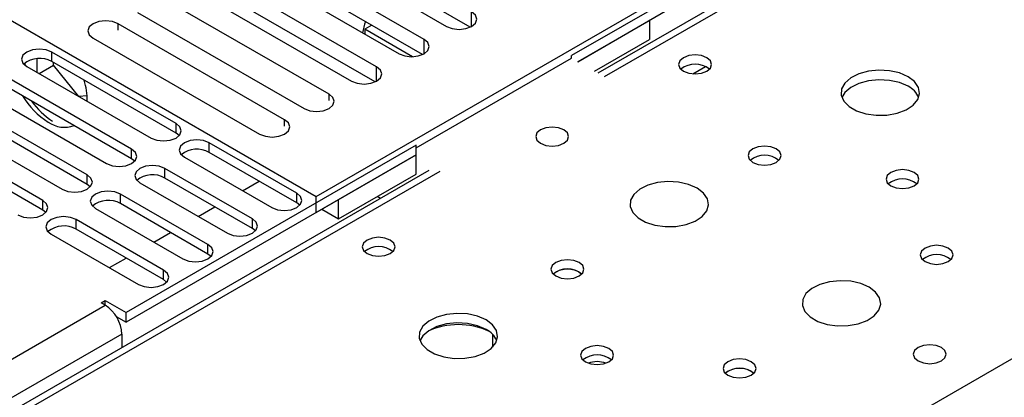
# Model space of a CAD drawing. Units: millimetres. Extents: x 2 to 4202, y 4 to 5944.
# Drawn here: x 1725 to 1850, y 1117 to 1165 of the extents above; entities that cross this region are included whole.
import ezdxf

# ---------------------------------------------------------------- set-up
doc = ezdxf.new("R2010")
doc.units = ezdxf.units.MM
doc.header["$LTSCALE"] = 20

msp = doc.modelspace()

# ---------------------------------------------------------------- linework, layer by layer
at = {"color": 7, "linetype": 'Continuous', "lineweight": 25}
for p, q in [((2085.103, 1323.738), (1798.128, 1158.071)), ((1693.15, 1182.261), (1762.27, 1142.36)), ((1831.743, 1181.649), (1794.797, 1160.32)), ((1831.743, 1180.424), (1795.575, 1159.545)), ((1757.656, 1176.296), (1778.869, 1164.049)), ((1781.864, 1163.953), (1760.838, 1176.091)), ((1776.004, 1162.395), (1754.79, 1174.641)), ((1751.608, 1172.804), (1772.822, 1160.558)), ((1775.817, 1160.462), (1754.79, 1172.6)), ((1769.956, 1158.904), (1748.743, 1171.15)), ((1745.561, 1169.313), (1766.774, 1157.067)), ((1769.769, 1156.971), (1748.743, 1169.109)), ((1763.907, 1155.412), (1742.694, 1167.658)), ((1762.27, 1142.36), (1807.525, 1168.485)), ((1795.575, 1159.545), (1807.525, 1166.443)), ((1739.512, 1165.821), (1760.725, 1153.575)), ((1758.25, 1152.146), (1737.037, 1164.392)), ((1769.343, 1164.199), (1768.457, 1163.687)), ((1768.457, 1163.687), (1768.457, 1163.078)), ((1774.533, 1160.18), (1768.457, 1163.687)), ((1795.575, 1159.545), (1804.696, 1164.81)), ((1804.696, 1164.81), (1804.696, 1162.361)), ((1733.855, 1162.555), (1755.068, 1150.309)), ((1797.696, 1158.32), (1804.696, 1162.361)), ((1726.702, 1159.924), (1726.702, 1158.198)), ((1744.415, 1151.646), (1728.594, 1160.78)), ((1774.998, 1148.564), (1794.797, 1159.994)), ((1794.797, 1159.994), (1794.797, 1160.32)), ((1725.227, 1159.063), (1725.155, 1159.377)), ((1725.412, 1158.943), (1741.233, 1149.809)), ((1726.972, 1158.042), (1728.824, 1159.111)), ((1744.415, 1150.421), (1728.594, 1159.555)), ((1728.824, 1159.111), (1728.824, 1159.422)), ((1732.03, 1155.122), (1728.824, 1159.111)), ((1738.759, 1148.38), (1722.937, 1157.514)), ((1738.759, 1147.156), (1722.937, 1156.289)), ((1719.755, 1155.677), (1735.577, 1146.543)), ((1733.084, 1155.202), (1732.052, 1155.109)), ((1733.102, 1145.115), (1717.28, 1154.248)), ((1714.098, 1152.411), (1729.92, 1143.278)), ((1733.102, 1143.89), (1717.28, 1153.023)), ((1727.445, 1141.849), (1711.623, 1150.983)), ((1744.809, 1150.115), (1744.415, 1150.421)), ((1727.445, 1140.624), (1711.623, 1149.758)), ((1774.998, 1148.891), (1738.051, 1127.562)), ((1759.795, 1142.768), (1748.658, 1149.197)), ((1774.998, 1147.666), (1774.998, 1148.891)), ((1774.998, 1147.666), (1738.051, 1126.337)), ((1759.795, 1141.543), (1748.658, 1147.972)), ((1762.27, 1140.318), (1774.998, 1147.666)), ((1765.098, 1141.951), (1774.998, 1147.666)), ((1774.998, 1147.666), (1774.998, 1148.564)), ((1774.998, 1145.216), (1774.998, 1147.666)), ((1739.152, 1146.849), (1738.759, 1147.156)), ((1745.476, 1147.36), (1756.613, 1140.931)), ((1776.628, 1145.659), (1487.952, 979.009)), ((1754.138, 1139.502), (1743.001, 1145.931)), ((1765.098, 1139.501), (1774.998, 1145.216)), ((1733.495, 1143.584), (1733.102, 1143.89)), ((1739.819, 1144.094), (1750.956, 1137.665)), ((1754.138, 1138.277), (1743.001, 1144.706)), ((1752.902, 1143.073), (1755.023, 1144.297)), ((1748.481, 1136.236), (1737.344, 1142.666)), ((1762.27, 1140.318), (1762.27, 1142.36)), ((1770.479, 1142.109), (1770.047, 1142.358)), ((1748.481, 1135.011), (1737.344, 1141.441)), ((1760.188, 1141.237), (1759.795, 1141.543)), ((1765.098, 1139.501), (1765.098, 1141.951)), ((1727.838, 1140.318), (1727.445, 1140.624)), ((1734.162, 1140.829), (1745.299, 1134.399)), ((1747.245, 1139.807), (1749.366, 1141.032)), ((1762.977, 1140.726), (1765.098, 1139.501)), ((1742.824, 1132.971), (1731.687, 1139.4)), ((1728.505, 1137.563), (1739.642, 1131.134)), ((1742.824, 1131.746), (1731.687, 1138.175)), ((1741.588, 1136.542), (1743.709, 1137.766)), ((1754.531, 1137.971), (1754.138, 1138.277)), ((1748.875, 1134.705), (1748.481, 1135.011)), ((1735.932, 1133.276), (1738.053, 1134.501)), ((1795.751, 1132.705), (1796.079, 1132.46)), ((1824.495, 1106.438), (1869.75, 1132.563)), ((1743.218, 1131.44), (1742.824, 1131.746)), ((1734.869, 1128.787), (1735.4, 1129.093)), ((1735.4, 1128.48), (1734.869, 1128.787)), ((1735.4, 1129.093), (1738.051, 1127.562)), ((1735.4, 1128.48), (1735.4, 1129.093)), ((1738.051, 1126.337), (1738.051, 1127.562)), ((1736.803, 1127.058), (1738.051, 1126.337)), ((1737.521, 1124.806), (1737.521, 1123.083)), ((1784.703, 1124.778), (1784.703, 1123.123)), ((1817.672, 1120.051), (1817.999, 1119.806))]:
    msp.add_line(p, q, dxfattribs=at)
at = {"color": 8, "linetype": 'Continuous', "lineweight": 25}
for p, q in [((2086.478, 1323.602), (1798.934, 1157.606)), ((1782.051, 1164.049), (1782.051, 1165.886)), ((1737.037, 1163.576), (1737.037, 1164.392)), ((1776.004, 1160.558), (1776.004, 1162.395)), ((1728.594, 1159.555), (1728.594, 1160.78)), ((1769.956, 1157.067), (1769.956, 1158.904)), ((1810.222, 1157.998), (1811.828, 1158.925)), ((1763.907, 1154.595), (1763.907, 1155.412)), ((1744.415, 1150.421), (1744.415, 1151.646)), ((1758.25, 1151.33), (1758.25, 1152.146)), ((1748.658, 1147.972), (1748.658, 1149.197)), ((1738.759, 1147.156), (1738.759, 1148.38)), ((1778.003, 1145.523), (1489.327, 978.873)), ((1733.102, 1143.89), (1733.102, 1145.115)), ((1743.001, 1144.706), (1743.001, 1145.931)), ((1737.344, 1141.441), (1737.344, 1142.666)), ((1759.795, 1141.543), (1759.795, 1142.768)), ((1727.445, 1140.624), (1727.445, 1141.849)), ((1731.687, 1138.175), (1731.687, 1139.4)), ((1754.138, 1138.277), (1754.138, 1139.502)), ((1748.481, 1135.011), (1748.481, 1136.236)), ((1742.824, 1131.746), (1742.824, 1132.971)), ((842.324, 612.919), (1735.4, 1128.48)), ((1737.521, 1124.806), (846.567, 610.469))]:
    msp.add_line(p, q, dxfattribs=at)
at = {"color": 7, "linetype": 'Continuous', "lineweight": 25, "flags": 128}
for points in [[(1778.869, 1164.049), (1779.599, 1163.768), (1780.46, 1163.669), (1781.321, 1163.768), (1782.051, 1164.049), (1782.539, 1164.471), (1782.71, 1164.968), (1782.539, 1165.465), (1782.051, 1165.886)], [(1737.037, 1164.392), (1736.307, 1164.674), (1735.446, 1164.773), (1734.585, 1164.674), (1733.855, 1164.392), (1733.367, 1163.971), (1733.196, 1163.474), (1733.367, 1162.977), (1733.855, 1162.555)], [(1772.822, 1160.558), (1773.552, 1160.277), (1774.413, 1160.178), (1775.274, 1160.277), (1776.004, 1160.558), (1776.491, 1160.98), (1776.663, 1161.477), (1776.491, 1161.974), (1776.004, 1162.395)], [(1728.594, 1160.78), (1727.864, 1161.061), (1727.003, 1161.16), (1726.142, 1161.061), (1725.412, 1160.78), (1724.924, 1160.358), (1724.753, 1159.861), (1724.924, 1159.364), (1725.412, 1158.943)], [(1812.015, 1160.055), (1811.334, 1160.318), (1810.53, 1160.41), (1809.726, 1160.318), (1809.045, 1160.055), (1808.59, 1159.661), (1808.43, 1159.197), (1808.59, 1158.734), (1809.045, 1158.34), (1809.726, 1158.077), (1810.53, 1157.985), (1811.333, 1158.077), (1812.015, 1158.34), (1812.47, 1158.734), (1812.63, 1159.197), (1812.47, 1159.661), (1812.015, 1160.055)], [(1766.774, 1157.067), (1767.504, 1156.786), (1768.365, 1156.687), (1769.226, 1156.786), (1769.956, 1157.067), (1770.444, 1157.488), (1770.615, 1157.986), (1770.444, 1158.483), (1769.956, 1158.904)], [(1837.645, 1157.627), (1836.56, 1158.102), (1835.293, 1158.391), (1833.939, 1158.471), (1832.597, 1158.337), (1831.367, 1158), (1830.341, 1157.483), (1829.594, 1156.826), (1829.182, 1156.077), (1829.136, 1155.291), (1829.458, 1154.527), (1830.126, 1153.842), (1831.088, 1153.286), (1832.275, 1152.901), (1833.598, 1152.715), (1834.959, 1152.742), (1836.257, 1152.98), (1837.396, 1153.411), (1838.29, 1154.003), (1838.875, 1154.713), (1839.107, 1155.488), (1838.967, 1156.27), (1838.468, 1157.001), (1837.645, 1157.627)], [(1837.645, 1156.402), (1836.56, 1156.877), (1835.293, 1157.166), (1833.939, 1157.246), (1832.597, 1157.113), (1831.367, 1156.775), (1830.341, 1156.258), (1829.594, 1155.601), (1829.223, 1154.974)], [(1760.725, 1153.575), (1761.455, 1153.293), (1762.316, 1153.194), (1763.177, 1153.293), (1763.907, 1153.575), (1764.395, 1153.996), (1764.566, 1154.493), (1764.395, 1154.99), (1763.907, 1155.412)], [(1741.233, 1149.809), (1741.963, 1149.527), (1742.824, 1149.429), (1743.685, 1149.527), (1744.415, 1149.809), (1744.903, 1150.23), (1745.074, 1150.727), (1744.903, 1151.225), (1744.415, 1151.646)], [(1755.068, 1150.309), (1755.798, 1150.028), (1756.659, 1149.929), (1757.52, 1150.028), (1758.25, 1150.309), (1758.738, 1150.731), (1758.909, 1151.228), (1758.738, 1151.725), (1758.25, 1152.146)], [(1790.837, 1149.135), (1791.518, 1148.873), (1792.322, 1148.78), (1793.126, 1148.873), (1793.807, 1149.135), (1794.262, 1149.529), (1794.422, 1149.993), (1794.262, 1150.457), (1793.807, 1150.85), (1793.126, 1151.113), (1792.322, 1151.205), (1791.518, 1151.113), (1790.837, 1150.85), (1790.382, 1150.457), (1790.222, 1149.993), (1790.382, 1149.529), (1790.837, 1149.135)], [(1748.658, 1149.197), (1747.928, 1149.478), (1747.067, 1149.577), (1746.206, 1149.478), (1745.476, 1149.197), (1744.988, 1148.775), (1744.817, 1148.278), (1744.988, 1147.781), (1745.476, 1147.36)], [(1820.854, 1148.421), (1820.172, 1148.684), (1819.369, 1148.776), (1818.565, 1148.684), (1817.884, 1148.421), (1817.429, 1148.028), (1817.269, 1147.564), (1817.429, 1147.1), (1817.884, 1146.706), (1818.565, 1146.444), (1819.369, 1146.351), (1820.172, 1146.444), (1820.854, 1146.706), (1821.309, 1147.1), (1821.469, 1147.564), (1821.309, 1148.028), (1820.854, 1148.421)], [(1735.577, 1146.543), (1736.307, 1146.262), (1737.168, 1146.163), (1738.029, 1146.262), (1738.759, 1146.543), (1739.246, 1146.965), (1739.418, 1147.462), (1739.246, 1147.959), (1738.759, 1148.38)], [(1743.001, 1145.931), (1742.271, 1146.213), (1741.41, 1146.312), (1740.549, 1146.213), (1739.819, 1145.931), (1739.331, 1145.51), (1739.16, 1145.013), (1739.331, 1144.516), (1739.819, 1144.094)], [(1729.92, 1143.278), (1730.65, 1142.996), (1731.511, 1142.897), (1732.372, 1142.996), (1733.102, 1143.278), (1733.589, 1143.699), (1733.761, 1144.196), (1733.589, 1144.693), (1733.102, 1145.115)], [(1838.423, 1145.422), (1837.742, 1145.685), (1836.938, 1145.777), (1836.134, 1145.685), (1835.453, 1145.422), (1834.998, 1145.029), (1834.838, 1144.565), (1834.998, 1144.101), (1835.453, 1143.707), (1836.134, 1143.445), (1836.938, 1143.352), (1837.742, 1143.445), (1838.423, 1143.707), (1838.878, 1144.101), (1839.038, 1144.565), (1838.878, 1145.029), (1838.423, 1145.422)], [(1810.777, 1143.421), (1809.692, 1143.896), (1808.426, 1144.184), (1807.071, 1144.264), (1805.729, 1144.131), (1804.5, 1143.793), (1803.473, 1143.277), (1802.726, 1142.619), (1802.315, 1141.87), (1802.268, 1141.084), (1802.59, 1140.321), (1803.258, 1139.636), (1804.221, 1139.08), (1805.408, 1138.694), (1806.73, 1138.508), (1808.091, 1138.535), (1809.389, 1138.773), (1810.528, 1139.204), (1811.423, 1139.797), (1812.008, 1140.506), (1812.239, 1141.281), (1812.1, 1142.063), (1811.6, 1142.794), (1810.777, 1143.421)], [(1737.344, 1142.666), (1736.614, 1142.947), (1735.753, 1143.046), (1734.892, 1142.947), (1734.162, 1142.665), (1733.675, 1142.244), (1733.503, 1141.747), (1733.675, 1141.25), (1734.162, 1140.829)], [(1756.613, 1140.931), (1757.343, 1140.649), (1758.204, 1140.55), (1759.065, 1140.649), (1759.795, 1140.931), (1760.283, 1141.352), (1760.454, 1141.849), (1760.283, 1142.346), (1759.795, 1142.768)], [(1724.263, 1140.012), (1724.993, 1139.731), (1725.854, 1139.632), (1726.715, 1139.731), (1727.445, 1140.012), (1727.933, 1140.434), (1728.104, 1140.931), (1727.933, 1141.428), (1727.445, 1141.849)], [(1731.687, 1139.4), (1730.958, 1139.681), (1730.097, 1139.78), (1729.235, 1139.681), (1728.506, 1139.4), (1728.018, 1138.978), (1727.846, 1138.481), (1728.018, 1137.984), (1728.505, 1137.563)], [(1750.956, 1137.665), (1751.686, 1137.383), (1752.547, 1137.285), (1753.408, 1137.383), (1754.138, 1137.665), (1754.626, 1138.086), (1754.797, 1138.583), (1754.626, 1139.081), (1754.138, 1139.502)], [(1745.299, 1134.399), (1746.029, 1134.118), (1746.89, 1134.019), (1747.751, 1134.118), (1748.481, 1134.399), (1748.969, 1134.821), (1749.14, 1135.318), (1748.969, 1135.815), (1748.481, 1136.236)], [(1771.71, 1136.787), (1771.028, 1137.05), (1770.225, 1137.142), (1769.421, 1137.05), (1768.74, 1136.787), (1768.285, 1136.394), (1768.125, 1135.93), (1768.285, 1135.466), (1768.74, 1135.073), (1769.421, 1134.81), (1770.225, 1134.718), (1771.028, 1134.81), (1771.71, 1135.073), (1772.165, 1135.466), (1772.325, 1135.93), (1772.165, 1136.394), (1771.71, 1136.787)], [(1842.774, 1135.767), (1842.093, 1136.029), (1841.289, 1136.122), (1840.485, 1136.029), (1839.804, 1135.767), (1839.349, 1135.373), (1839.189, 1134.909), (1839.349, 1134.445), (1839.804, 1134.052), (1840.485, 1133.789), (1841.289, 1133.697), (1842.093, 1133.789), (1842.774, 1134.052), (1843.229, 1134.445), (1843.389, 1134.909), (1843.229, 1135.373), (1842.774, 1135.767)], [(1795.751, 1133.93), (1795.07, 1134.192), (1794.266, 1134.285), (1793.463, 1134.192), (1792.781, 1133.93), (1792.326, 1133.536), (1792.166, 1133.072), (1792.326, 1132.609), (1792.781, 1132.215), (1793.463, 1131.952), (1794.266, 1131.86), (1795.07, 1131.952), (1795.751, 1132.215), (1796.207, 1132.609), (1796.366, 1133.072), (1796.207, 1133.536), (1795.751, 1133.93)], [(1739.642, 1131.134), (1740.372, 1130.852), (1741.233, 1130.753), (1742.094, 1130.852), (1742.824, 1131.134), (1743.312, 1131.555), (1743.483, 1132.052), (1743.312, 1132.549), (1742.824, 1132.971)], [(1832.698, 1130.766), (1831.613, 1131.241), (1830.346, 1131.53), (1828.991, 1131.61), (1827.65, 1131.476), (1826.42, 1131.139), (1825.394, 1130.622), (1824.647, 1129.965), (1824.235, 1129.216), (1824.188, 1128.43), (1824.511, 1127.666), (1825.178, 1126.981), (1826.141, 1126.425), (1827.328, 1126.04), (1828.651, 1125.854), (1830.012, 1125.881), (1831.31, 1126.119), (1832.448, 1126.55), (1833.343, 1127.142), (1833.928, 1127.852), (1834.159, 1128.627), (1834.02, 1129.409), (1833.52, 1130.14), (1832.698, 1130.766)], [(1783.905, 1126.604), (1782.82, 1127.079), (1781.553, 1127.367), (1780.199, 1127.447), (1778.857, 1127.314), (1777.627, 1126.976), (1776.601, 1126.46), (1775.854, 1125.802), (1775.442, 1125.053), (1775.396, 1124.268), (1775.718, 1123.504), (1776.385, 1122.819), (1777.348, 1122.263), (1778.535, 1121.878), (1779.858, 1121.691), (1781.219, 1121.718), (1782.517, 1121.956), (1783.655, 1122.387), (1784.55, 1122.98), (1785.135, 1123.69), (1785.367, 1124.464), (1785.227, 1125.246), (1784.728, 1125.977), (1783.905, 1126.604)], [(1783.905, 1125.379), (1782.82, 1125.854), (1781.553, 1126.142), (1780.199, 1126.223), (1778.857, 1126.089), (1777.627, 1125.752), (1776.601, 1125.235), (1775.854, 1124.578), (1775.483, 1123.95)], [(1799.532, 1122.971), (1798.851, 1123.234), (1798.047, 1123.326), (1797.243, 1123.234), (1796.562, 1122.971), (1796.107, 1122.577), (1795.947, 1122.113), (1796.107, 1121.65), (1796.562, 1121.256), (1797.244, 1120.994), (1798.047, 1120.901), (1798.851, 1120.993), (1799.532, 1121.256), (1799.987, 1121.65), (1800.147, 1122.113), (1799.987, 1122.577), (1799.532, 1122.971)], [(1841.89, 1123.092), (1841.209, 1123.355), (1840.405, 1123.447), (1839.601, 1123.355), (1838.92, 1123.092), (1838.465, 1122.699), (1838.305, 1122.235), (1838.465, 1121.771), (1838.92, 1121.378), (1839.602, 1121.115), (1840.405, 1121.023), (1841.209, 1121.115), (1841.89, 1121.378), (1842.345, 1121.771), (1842.505, 1122.235), (1842.345, 1122.699), (1841.89, 1123.092)], [(1817.672, 1121.275), (1816.99, 1121.538), (1816.187, 1121.63), (1815.383, 1121.538), (1814.702, 1121.275), (1814.247, 1120.882), (1814.087, 1120.418), (1814.247, 1119.954), (1814.702, 1119.561), (1815.383, 1119.298), (1816.187, 1119.206), (1816.99, 1119.298), (1817.672, 1119.561), (1818.127, 1119.954), (1818.287, 1120.418), (1818.127, 1120.882), (1817.672, 1121.275)]]:
    msp.add_lwpolyline(points, dxfattribs=at)
at = {"color": 7, "linetype": 'Continuous', "lineweight": 25}
for centre, radius, start, end in [((1776.327, 1161.968), 8.244, 160.90774, 171.14433), ((1727.026, 1156.833), 3.141, 60.06317, 129.72204), ((1810.53, 1156.384), 2.851, 50.5272, 129.47203), ((1724.948, 1154.668), 8.152, 358.85704, 17.96874), ((1836.441, 1153.911), 2.767, 22.58686, 64.20184), ((1733.515, 1160.411), 10.106, 211.23255, 237.94612), ((1733.949, 1160.077), 9.683, 215.14348, 237.04903), ((1730.224, 1154.71), 3.535, 234.11164, 289.93376), ((1747.09, 1145.25), 3.141, 60.06317, 129.72204), ((1819.369, 1144.75), 2.851, 50.53249, 129.46828), ((1741.434, 1141.984), 3.142, 60.0666, 129.71993), ((1836.938, 1141.751), 2.851, 50.53209, 129.46868), ((1735.777, 1138.718), 3.142, 60.0666, 129.71993), ((1730.12, 1135.452), 3.142, 60.06679, 129.71973), ((1770.225, 1133.117), 2.851, 50.53132, 129.46829), ((1841.289, 1132.096), 2.851, 50.53249, 129.46828), ((1794.266, 1130.259), 2.851, 50.53062, 129.46861), ((1794.288, 1130.083), 3.002, 60.83677, 127.65478), ((1732.915, 1124.597), 4.61, 2.60602, 57.39463), ((1780.369, 1116.689), 9.321, 65.55208, 114.44828), ((1782.704, 1122.891), 2.763, 22.5496, 64.23358), ((1798.047, 1119.3), 2.851, 50.53314, 129.46763), ((1798.047, 1117.899), 3.388, 70.46357, 109.53735), ((1816.187, 1117.605), 2.851, 50.53062, 129.46861), ((1816.209, 1117.429), 3.002, 60.83677, 127.65478)]:
    msp.add_arc(centre, radius, start, end, dxfattribs=at)

doc.saveas('drawing.dxf')
